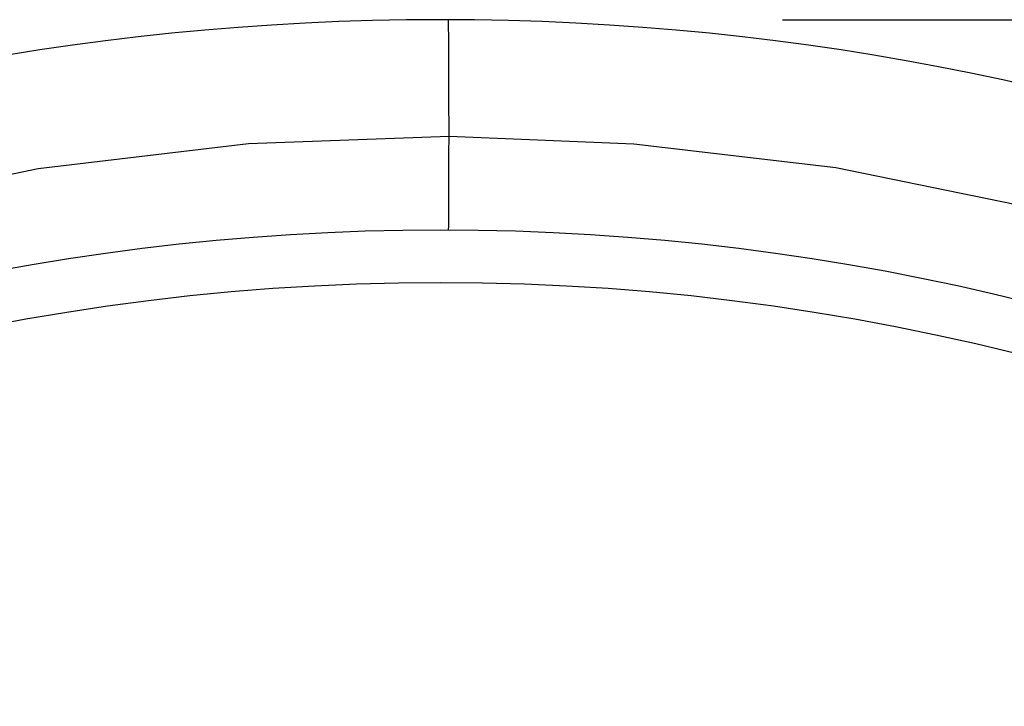
# Model space of a CAD drawing. Units: inches. Extents: x 0.4 to 16.6, y 0.6 to 10.4.
# Drawn here: x 4.4 to 4.6, y 9.4 to 9.5 of the extents above; entities that cross this region are included whole.
import ezdxf

# ---------------------------------------------------------------- set-up
doc = ezdxf.new("R2010")
doc.units = ezdxf.units.IN
doc.header["$LTSCALE"] = 0.935
doc.header["$MEASUREMENT"] = 0
doc.layers.get('0').update_dxf_attribs({"linetype": 'CONTINUOUS'})
doc.layers.add('SCHEME_DIMS', color=7, linetype='CONTINUOUS')
doc.dimstyles.new('DIMSTYLE_1', dxfattribs={"dimtxt": 0.1, "dimasz": 0.1875, "dimexe": 0.18, "dimexo": 0.0625, "dimgap": 0.09, "dimtad": 0, "dimtih": 1, "dimtoh": 1, "dimdec": 1, "dimlfac": 2, "dimzin": 4, "dimdsep": 46, "dimtxsty": 'STANDARD', "dimblk": '_FILLED', "dimblk1": '_FILLED', "dimblk2": '_FILLED', "dimcen": 0.09, "dimadec": 0, "dimazin": 0, "dimtp": 0.1, "dimtm": 0.1, "dimtfac": 1, "dimtdec": 1, "dimtofl": 0, "dimtmove": 0, "dimatfit": 3, "dimldrblk": '_FILLED', "dimfxl": 1, "dimtolj": 1, "dimtzin": 4, "dimarcsym": 0})

# ---------------------------------------------------------------- blocks, each defined once
blk = doc.blocks.new('_FILLED')
at = {"color": 0, "linetype": 'BYBLOCK'}
blk.add_solid([(0, 0), (-1, 0.1666666667), (-1, -0.1666666667)], dxfattribs=at)
blk = doc.blocks.new('*D4')
at = {"layer": 'SCHEME_DIMS', "color": 2, "linetype": 'CONTINUOUS'}
for p, q in [((4.5756578857, 9.4816281062), (6.7538143006, 9.4816281062)), ((6.6288143006, 9.4816281062), (6.6288143006, 7.5038732977)), ((6.6288143006, 5.0761184893), (6.6288143006, 7.0538732977)), ((4.676058395, 5.0761184893), (6.7538143006, 5.0761184893))]:
    blk.add_line(p, q, dxfattribs=at)
at = {"layer": 'SCHEME_DIMS', "color": 2, "linetype": 'CONTINUOUS', "xscale": 0.1875, "yscale": 0.1875, "zscale": 0.1875}
for p, rotation in [((6.6288143006, 9.4816281062), 90), ((6.6288143006, 5.0761184893), 270)]:
    blk.add_blockref('_FILLED', p, dxfattribs=dict(at, rotation=rotation))
at = {"layer": 'SCHEME_DIMS', "color": 2, "linetype": 'CONTINUOUS', "insert": (6.5788143006, 7.4038732977), "char_height": 0.1, "width": 0.6, "attachment_point": 2, "line_spacing_factor": 0.9}
blk.add_mtext('223,8\\P[8.81]', dxfattribs=at)

msp = doc.modelspace()

# ---------------------------------------------------------------- linework, layer by layer
at = {"color": 9, "linetype": 'CONTINUOUS'}
for points in [[(4.5132862681, 9.4597551095), (4.5132764562, 9.4674324165), (4.5132591569, 9.4735557409), (4.5132346893, 9.4780121056), (4.5132035056, 9.4807192346), (4.5131661856, 9.4816272986)], [(4.5132862681, 9.4597551095), (4.4758039269, 9.4583892715), (4.436446434, 9.4537057511), (4.3963011377, 9.4453984713)], [(4.5132117642, 9.442257634), (4.5132241948, 9.4430747447), (4.5132400663, 9.4453900847), (4.51325675, 9.4488193023), (4.5132714825, 9.4527931395), (4.5132818242, 9.4566519299), (4.513286064, 9.4597551056)], [(4.6270294379, 9.4454099704), (4.5856507431, 9.4539117757), (4.5478215724, 9.4583693372), (4.513286271, 9.459755631)]]:
    msp.add_lwpolyline(points, dxfattribs=at)
at = {"color": 7, "linetype": 'CONTINUOUS'}
for radius, start, end in [(0.4921259843, 0, 180), (0.4527559055, 34.090433276, 145.9095666364)]:
    msp.add_arc((4.5116883163, 8.9895043161), radius, start, end, dxfattribs=at)
at = {"color": 9, "linetype": 'CONTINUOUS'}
msp.add_arc((4.5116883163, 8.9895043161), 0.4429133858, 26.414788826, 153.5852139602, dxfattribs=at)

# ---------------------------------------------------------------- dimensions: what is measured, and where the dimension line sits
at = {"layer": 'SCHEME_DIMS', "color": 2, "linetype": 'CONTINUOUS'}
dim = msp.add_linear_dim(base=(6.6288143006, 9.4816281062), p1=(4.676058395, 5.0761184893), p2=(4.5756578857, 9.4816281062), angle=90, dimstyle='DIMSTYLE_1', dxfattribs=at)
dim.commit()
dim.dimension.update_dxf_attribs({"geometry": '*D4', "text_midpoint": (6.4788143006, 7.2788732977), "dimtype": 160})

doc.saveas('drawing.dxf')
